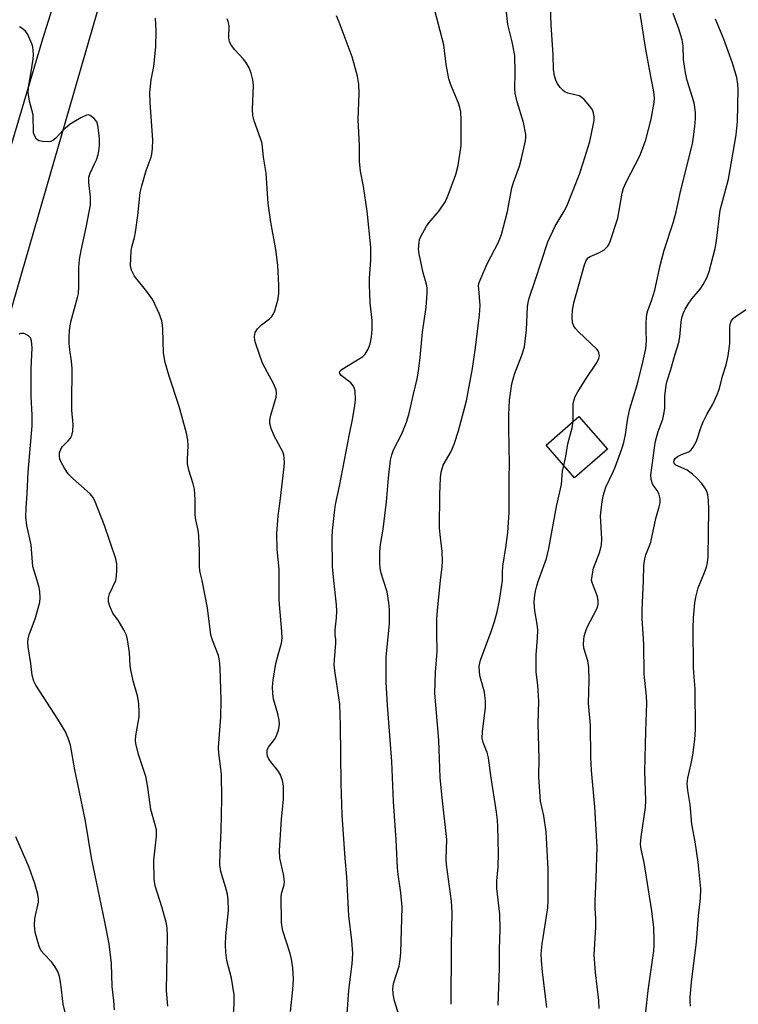
# Model space of a CAD drawing. Units: inches. Extents: x 1243772 to 1249772, y 605451 to 609451.
# Drawn here: x 1245090 to 1245275, y 608891 to 609144 of the extents above; entities that cross this region are included whole.
import ezdxf

# ---------------------------------------------------------------- set-up
doc = ezdxf.new("R2010")
doc.units = ezdxf.units.IN
doc.header["$MEASUREMENT"] = 0
for name, color, linetype in [('BLDG-Footprint', 5, 'Continuous'), ('TRANS-Driveway', 251, 'Continuous'), ('Undefined', 1, 'Continuous')]:
    doc.layers.add(name, color=color, linetype=linetype)

msp = doc.modelspace()

# ---------------------------------------------------------------- linework, layer by layer
at = {"layer": 'BLDG-Footprint', "elevation": 648.78}
msp.add_lwpolyline([(1245241.41, 609033.82), (1245232.94, 609026.45), (1245225.57, 609034.9), (1245234.04, 609042.28)], close=True, dxfattribs=at)
at = {"layer": 'TRANS-Driveway'}
for points in [[(1245120.58, 609183.47), (1245097.8, 609104.68), (1245077.44, 609034.25)], [(1245080.93, 609089.08), (1245090.45, 609121), (1245095.98, 609139.53), (1245103.17, 609162.57)]]:
    msp.add_lwpolyline(points, dxfattribs=at)
at = {"layer": 'Undefined'}
for points, elevation in [([(1245198.4, 609000), (1245198.8, 609003.49), (1245198.89, 609004.94), (1245198.78, 609007.51), (1245198.26, 609011.83), (1245198.17, 609013.58), (1245198.19, 609022.15), (1245198.39, 609026.49), (1245198.56, 609027.91), (1245199.11, 609029.74), (1245201.13, 609033.28), (1245201.99, 609035.41), (1245203.04, 609038.59), (1245205.06, 609046.3), (1245206.6, 609054.64), (1245207.43, 609059.94), (1245208.44, 609068.49), (1245208.62, 609070.87), (1245208.22, 609075.13), (1245208.21, 609075.95), (1245208.3, 609076.5), (1245208.77, 609077.84), (1245210.44, 609081.56), (1245213.32, 609087.19), (1245214.1, 609089.17), (1245215.65, 609095.11), (1245216.78, 609101.17), (1245217.2, 609102.54), (1245218.74, 609106.72), (1245219.27, 609108.7), (1245220.32, 609113.26), (1245220.41, 609114.12), (1245220.35, 609114.94), (1245219.73, 609117.97), (1245218.14, 609123.33), (1245217.65, 609125.53), (1245217.54, 609126.79), (1245217.65, 609130.85), (1245217.52, 609135.31), (1245216.87, 609138.77), (1245215.71, 609143.22), (1245214.92, 609150.5)], 644), ([(1245214.37, 609000), (1245214.37, 609002.1), (1245214.46, 609003.67), (1245215.21, 609008.53), (1245215.7, 609012.37), (1245216.11, 609017.57), (1245216.09, 609026.61), (1245216.18, 609029.9), (1245216.01, 609039.16), (1245216.02, 609042.65), (1245216.17, 609046.44), (1245216.78, 609050.7), (1245217.48, 609053.14), (1245219.38, 609058.05), (1245219.99, 609060.17), (1245220.52, 609064.63), (1245220.79, 609070.52), (1245220.93, 609071.62), (1245221.22, 609072.72), (1245222.81, 609077.34), (1245226.01, 609087.3), (1245227.9, 609091.31), (1245230.24, 609095.2), (1245230.91, 609096.45), (1245234.19, 609104.71), (1245235.17, 609107.59), (1245236.83, 609113.13), (1245237.84, 609117.64), (1245237.97, 609118.49), (1245237.99, 609119.36), (1245237.83, 609120.5), (1245237.53, 609121.28), (1245236.89, 609122.2), (1245235.38, 609123.91), (1245234.77, 609124.48), (1245234.09, 609124.88), (1245231.2, 609125.58), (1245230.41, 609125.9), (1245229.97, 609126.21), (1245229.24, 609127.02), (1245228.46, 609128.17), (1245228.08, 609128.91), (1245227.74, 609130.03), (1245227.49, 609131.77), (1245227.42, 609135.45), (1245226.87, 609143.19), (1245226.62, 609150.35)], 646), ([(1245183.71, 609000), (1245183.09, 609001.91), (1245182.81, 609003.15), (1245182.72, 609004.56), (1245182.75, 609007.42), (1245182.94, 609009.31), (1245183.58, 609013.23), (1245184.49, 609020.28), (1245185, 609026.44), (1245185.53, 609031.03), (1245185.82, 609032.4), (1245186.26, 609033.7), (1245188.43, 609037.82), (1245189.61, 609040.84), (1245190.19, 609042.82), (1245191.42, 609048.03), (1245192.34, 609051.99), (1245192.69, 609053.98), (1245193.14, 609057.43), (1245193.78, 609063.97), (1245194.71, 609070.4), (1245194.98, 609073.92), (1245194.96, 609075.37), (1245194.76, 609076.37), (1245193.94, 609079.25), (1245192.86, 609084.19), (1245192.74, 609085.35), (1245192.85, 609087.04), (1245193.02, 609087.86), (1245193.35, 609088.67), (1245194.79, 609091.27), (1245195.47, 609092.21), (1245198.08, 609095.24), (1245199.67, 609097.65), (1245200.4, 609099.27), (1245202.36, 609104.6), (1245202.95, 609106.92), (1245203.68, 609112.08), (1245203.7, 609118.66), (1245203.6, 609120.74), (1245203.37, 609121.86), (1245203.04, 609122.96), (1245201.06, 609127.69), (1245200.53, 609129.23), (1245199.85, 609132.94), (1245199.23, 609137.98), (1245196.96, 609146.83)], 642), ([(1245232.59, 609041.02), (1245232.59, 609045.5), (1245232.71, 609046.32), (1245233.05, 609047.38), (1245233.74, 609048.64), (1245235.75, 609051.79), (1245238.77, 609056.25), (1245239.19, 609057.18), (1245239.32, 609057.88), (1245239.2, 609058.65), (1245238.99, 609059.14), (1245238.7, 609059.57), (1245233.94, 609064.06), (1245233.16, 609064.9), (1245232.72, 609065.56), (1245232.41, 609066.49), (1245232.32, 609067.91), (1245232.42, 609069.63), (1245232.75, 609071.58), (1245235.51, 609081.36), (1245236.02, 609082.66), (1245236.49, 609083.21), (1245236.95, 609083.51), (1245239.36, 609084.51), (1245240.51, 609085.23), (1245241.47, 609086.14), (1245241.77, 609086.59), (1245242.13, 609087.39), (1245244.04, 609093.36), (1245245.17, 609099.76), (1245245.53, 609101.07), (1245246.23, 609102.65), (1245249.7, 609109.46), (1245250.71, 609111.92), (1245251.28, 609113.58), (1245252.66, 609118.87), (1245253.39, 609123.16), (1245253.49, 609124.3), (1245253.45, 609125.19), (1245253.29, 609126.38), (1245252.57, 609129.83), (1245251.21, 609137.33), (1245249.79, 609146.15)], 648), ([(1245237.32, 609000), (1245237.63, 609002.24), (1245237.84, 609003.2), (1245239.41, 609007.42), (1245239.85, 609009.21), (1245239.91, 609010.78), (1245239.61, 609016.63), (1245239.92, 609019.69), (1245240.28, 609021.79), (1245241, 609024.08), (1245242.81, 609027.86), (1245243.37, 609029.22), (1245245.08, 609033.9), (1245245.58, 609035.59), (1245246.01, 609037.6), (1245246.66, 609041.8), (1245247.18, 609044.28), (1245249.05, 609050.39), (1245250.4, 609055.86), (1245251.26, 609059.75), (1245251.46, 609061.73), (1245251.34, 609064.35), (1245251.33, 609066.6), (1245251.54, 609068.61), (1245251.81, 609069.6), (1245252.72, 609072.08), (1245253.57, 609074.82), (1245254.93, 609081.2), (1245255.97, 609085.14), (1245258.3, 609092.17), (1245259.08, 609094.95), (1245260.33, 609100.6), (1245263.29, 609112.55), (1245263.6, 609114.31), (1245263.89, 609116.99), (1245264.07, 609119.08), (1245264.06, 609120.53), (1245263.94, 609121.96), (1245263.74, 609123.09), (1245261.93, 609128.86), (1245261.48, 609130.81), (1245260.96, 609134.25), (1245260.86, 609137.75), (1245260.64, 609139.33), (1245259.77, 609142.18), (1245258.29, 609146.06)], 650), ([(1245137.03, 609000), (1245136.51, 609002.11), (1245136.29, 609003.36), (1245136.27, 609007.69), (1245136.13, 609011.51), (1245135.97, 609012.95), (1245135.36, 609015.63), (1245135.16, 609016.93), (1245135.19, 609020.9), (1245135, 609023.54), (1245134.7, 609024.92), (1245133.59, 609028.4), (1245133.24, 609030.11), (1245133.21, 609031.19), (1245133.4, 609034.78), (1245133.32, 609036.19), (1245132.92, 609037.94), (1245131.04, 609044.88), (1245128.48, 609052.66), (1245127.47, 609056.15), (1245127.06, 609058.68), (1245126.89, 609064.73), (1245126.79, 609065.83), (1245126.58, 609066.92), (1245125.96, 609068.81), (1245124.33, 609072.28), (1245122.78, 609074.46), (1245119.53, 609078.45), (1245118.75, 609079.98), (1245118.52, 609081.04), (1245118.72, 609085.04), (1245118.96, 609086.27), (1245119.58, 609088.36), (1245119.85, 609089.75), (1245120.4, 609094.05), (1245121.03, 609100.01), (1245121.45, 609101.7), (1245122.6, 609105.61), (1245123.84, 609109.04), (1245124.03, 609109.86), (1245124.22, 609111.27), (1245124.33, 609113.55), (1245123.56, 609123.08), (1245123.48, 609125.74), (1245123.86, 609128.96), (1245124.56, 609132.43), (1245125.02, 609137.51), (1245125.18, 609141.65), (1245124.98, 609144.91)], 636), ([(1245156.83, 609000), (1245156.87, 609002.91), (1245156.32, 609007.99), (1245156.2, 609012.15), (1245156.57, 609016.68), (1245157.09, 609020.41), (1245158.15, 609029.29), (1245158.23, 609030.44), (1245158.16, 609031.56), (1245158.03, 609032.38), (1245157.79, 609033.19), (1245155.54, 609037.29), (1245154.81, 609039.15), (1245154.44, 609040.49), (1245154.42, 609041.29), (1245154.66, 609042.62), (1245156.08, 609047.24), (1245156.17, 609048.34), (1245156.08, 609049.14), (1245155.48, 609050.59), (1245153.22, 609054.71), (1245152.58, 609056.03), (1245150.81, 609061.01), (1245150.59, 609061.86), (1245150.49, 609062.89), (1245150.53, 609063.39), (1245150.68, 609063.89), (1245151.27, 609064.83), (1245152.24, 609065.89), (1245154.32, 609067.44), (1245154.94, 609067.99), (1245155.38, 609068.68), (1245155.69, 609069.49), (1245156.54, 609072.62), (1245156.78, 609074.06), (1245156.76, 609076.1), (1245156.47, 609081.27), (1245156, 609085.27), (1245154.72, 609092.32), (1245153.99, 609097.12), (1245153.45, 609104.99), (1245152.77, 609109.07), (1245152.41, 609112.57), (1245152.04, 609113.92), (1245150.38, 609118.44), (1245150.05, 609119.77), (1245149.97, 609121.47), (1245150.19, 609127.58), (1245150.01, 609129.02), (1245149.63, 609130.73), (1245149.12, 609132.06), (1245148.23, 609133.52), (1245147.54, 609134.44), (1245145.41, 609136.7), (1245144.58, 609137.83), (1245144.06, 609138.78), (1245143.86, 609139.85), (1245143.92, 609142.99), (1245143.73, 609144.02), (1245143.43, 609144.75)], 638), ([(1245170.9, 609000), (1245170.56, 609003.66), (1245170.47, 609011.13), (1245170.55, 609012.86), (1245171.08, 609017.54), (1245171.38, 609019.57), (1245172.38, 609024.31), (1245174.93, 609037.68), (1245175.81, 609041.89), (1245176.34, 609045.08), (1245176.5, 609046.53), (1245176.37, 609048.82), (1245176.19, 609049.63), (1245175.99, 609050.12), (1245175.25, 609050.91), (1245172.78, 609052.81), (1245172.42, 609053.31), (1245172.38, 609053.68), (1245172.56, 609054.06), (1245173.04, 609054.48), (1245177.71, 609057.27), (1245178.42, 609057.76), (1245179.02, 609058.36), (1245179.77, 609059.6), (1245180.29, 609060.96), (1245180.61, 609062.72), (1245180.82, 609064.78), (1245180.8, 609067), (1245180.28, 609071.58), (1245180.1, 609076.18), (1245180.12, 609077.91), (1245180.47, 609082.51), (1245180.44, 609085.86), (1245179.48, 609095.16), (1245178.58, 609101.5), (1245177.77, 609105.43), (1245177.54, 609107.97), (1245177.5, 609112.17), (1245177.17, 609118.67), (1245177.47, 609125.53), (1245177.35, 609127.9), (1245177.02, 609129.92), (1245175.64, 609134.9), (1245172.31, 609143.87), (1245171.62, 609145.49)], 640), ([(1245250.66, 609000), (1245250.8, 609003.86), (1245251.01, 609005.59), (1245251.31, 609006.65), (1245252.18, 609008.81), (1245252.54, 609009.92), (1245253.82, 609016), (1245254.74, 609019.02), (1245254.95, 609020.02), (1245254.93, 609021.05), (1245254.59, 609022.44), (1245254.24, 609023.19), (1245253.41, 609024.2), (1245253, 609024.89), (1245252.68, 609025.99), (1245252.6, 609027.13), (1245253.5, 609034.22), (1245253.78, 609035.91), (1245254.45, 609038.38), (1245255.63, 609041.61), (1245256.03, 609043.3), (1245256.15, 609044.43), (1245256.19, 609047.54), (1245256.55, 609050.33), (1245256.81, 609051.41), (1245257.73, 609054.34), (1245258.74, 609058.05), (1245259.81, 609061.35), (1245260.03, 609062.81), (1245260.34, 609066.57), (1245260.56, 609067.64), (1245260.96, 609068.94), (1245261.4, 609069.95), (1245262.15, 609071.17), (1245263.16, 609072.57), (1245265.29, 609075.04), (1245266.06, 609076.25), (1245267.02, 609078.02), (1245267.62, 609079.6), (1245269.1, 609085.55), (1245269.49, 609087.51), (1245270.47, 609095.44), (1245272.6, 609103.41), (1245274.57, 609114.87), (1245274.85, 609118.24), (1245275.07, 609126.46), (1245274.98, 609127.88), (1245274.71, 609129.58), (1245273.62, 609133.28), (1245271.38, 609139.45), (1245269.19, 609144.65)], 652), ([(1245114.76, 609000), (1245114.95, 609001.06), (1245115.04, 609002.87), (1245114.98, 609004.31), (1245114.74, 609005.59), (1245111.85, 609014.2), (1245109.33, 609020.57), (1245108.81, 609021.51), (1245108.14, 609022.32), (1245103.64, 609026.25), (1245102.48, 609027.48), (1245101.51, 609028.91), (1245100.67, 609030.46), (1245100.35, 609031.26), (1245100.22, 609032.09), (1245100.27, 609032.88), (1245100.58, 609033.85), (1245101.01, 609034.51), (1245102.5, 609035.99), (1245103.07, 609036.66), (1245103.46, 609037.39), (1245103.68, 609038.47), (1245103.75, 609040.17), (1245103.45, 609043.92), (1245103.39, 609045.66), (1245103.51, 609054.62), (1245103.36, 609056.56), (1245102.92, 609059.41), (1245102.76, 609061.07), (1245102.7, 609062.74), (1245102.8, 609064.42), (1245103.15, 609066.65), (1245104.89, 609072.93), (1245105.12, 609073.99), (1245105.24, 609075.73), (1245105.24, 609080.69), (1245105.39, 609082.72), (1245105.82, 609085.06), (1245107.21, 609091.39), (1245108.19, 609096.78), (1245108.24, 609098.73), (1245107.77, 609102.55), (1245107.82, 609103.94), (1245108.11, 609104.99), (1245109.29, 609107.32), (1245109.75, 609108.41), (1245110.22, 609109.8), (1245110.4, 609110.66), (1245110.52, 609112.09), (1245110.53, 609113.83), (1245110.21, 609116.78), (1245110.03, 609117.63), (1245109.83, 609118.16), (1245109.18, 609119.02), (1245108.16, 609119.83), (1245107.72, 609119.97), (1245107.23, 609119.93), (1245105.72, 609119.24), (1245102.96, 609117.58), (1245101.16, 609116), (1245099.33, 609113.97), (1245098.49, 609113.34), (1245097.99, 609113.15), (1245097.43, 609113.06), (1245095.96, 609113.07), (1245094.88, 609113.29), (1245094.29, 609113.74), (1245093.77, 609114.63), (1245093.56, 609115.38), (1245093.44, 609119.96), (1245092.49, 609123.5), (1245092.2, 609125.7), (1245092.28, 609127.1), (1245092.98, 609131.05), (1245093.43, 609134.31), (1245093.54, 609135.5), (1245093.5, 609136.66), (1245093.35, 609137.51), (1245093.1, 609138.31), (1245092.1, 609140.67), (1245091.47, 609141.56), (1245090.61, 609142.24), (1245089.91, 609142.63)], 634), ([(1245265.5, 609000), (1245266.25, 609001.61), (1245266.93, 609003.46), (1245267.18, 609004.61), (1245267.35, 609006.09), (1245267.5, 609018.27), (1245267.43, 609020.67), (1245267.22, 609022.05), (1245266.88, 609023.16), (1245266.5, 609023.91), (1245265.69, 609024.98), (1245264.43, 609026.35), (1245263.26, 609027.43), (1245261.92, 609028.41), (1245258.97, 609029.74), (1245258.57, 609030.18), (1245258.48, 609030.77), (1245258.57, 609031.04), (1245258.85, 609031.45), (1245259.47, 609031.97), (1245260.46, 609032.48), (1245262.35, 609033.18), (1245263, 609033.68), (1245263.51, 609034.36), (1245264.33, 609035.9), (1245265.51, 609039.57), (1245266.05, 609040.93), (1245266.96, 609042.75), (1245268.54, 609045.43), (1245269.75, 609048.11), (1245270.26, 609049.49), (1245271.02, 609052.66), (1245271.96, 609055.61), (1245272.45, 609057.89), (1245272.95, 609061.05), (1245272.94, 609065.47), (1245273.08, 609066.29), (1245273.28, 609066.79), (1245273.76, 609067.47), (1245274.39, 609068.05), (1245277.37, 609069.96)], 654), ([(1245094.52, 609000), (1245093.7, 609002.46), (1245093.41, 609003.63), (1245092.98, 609009.24), (1245091.86, 609014.16), (1245091.59, 609016.38), (1245091.64, 609018.61), (1245091.93, 609022.44), (1245092.19, 609027.94), (1245093.18, 609039.9), (1245093.18, 609042.57), (1245092.94, 609047.39), (1245092.98, 609050.49), (1245092.91, 609054.54), (1245093.23, 609059.99), (1245093.07, 609061.73), (1245092.77, 609062.49), (1245092.22, 609063.04), (1245091.53, 609063.45), (1245091.03, 609063.63), (1245090.28, 609063.66), (1245089.78, 609063.47)], 632), ([(1245230.14, 609029.67), (1245230.66, 609032), (1245231.16, 609035.23), (1245232.28, 609039.36), (1245232.59, 609041.02)], 648), ([(1245223.67, 609000), (1245225.67, 609005.71), (1245226.29, 609008.28), (1245228.3, 609019.1), (1245229.52, 609024.71), (1245229.83, 609028.15), (1245230.14, 609029.67)], 648), ([(1245114.39, 608889.38), (1245114.21, 608891.76), (1245113.79, 608895.43), (1245113.63, 608901.36), (1245113, 608906.4), (1245111.9, 608912.08), (1245108.48, 608928.55), (1245106.92, 608937.97), (1245105.78, 608943.83), (1245104.2, 608951.19), (1245103.08, 608957.59), (1245102.52, 608959.42), (1245101.74, 608961.18), (1245099.82, 608964.31), (1245094.11, 608973.05), (1245093.63, 608974.07), (1245093.2, 608975.62), (1245092.83, 608978.64), (1245092.17, 608982.91), (1245092.09, 608984.23), (1245092.19, 608984.97), (1245092.47, 608986.06), (1245092.91, 608987.4), (1245094.1, 608990.43), (1245095.14, 608994.41), (1245095.25, 608995.51), (1245095.2, 608997.14), (1245095.01, 608998.17), (1245094.52, 609000)], 632), ([(1245128.13, 608890.37), (1245127.8, 608894.42), (1245128.07, 608908.28), (1245127.99, 608910.56), (1245127.73, 608911.97), (1245126.62, 608915.97), (1245124.89, 608921.37), (1245124.61, 608923.03), (1245124.54, 608927.94), (1245125.23, 608934.16), (1245125.23, 608935.75), (1245124.93, 608937.08), (1245123.79, 608941.01), (1245123.12, 608946.07), (1245122.57, 608949.28), (1245120.62, 608955.2), (1245119.89, 608958.04), (1245119.85, 608958.88), (1245119.95, 608959.98), (1245120.8, 608964.9), (1245120.8, 608966.05), (1245120.67, 608968.36), (1245120.38, 608970.33), (1245119.26, 608974.16), (1245118.6, 608977.01), (1245118.46, 608978.14), (1245118.27, 608981.48), (1245117.79, 608984.85), (1245117.47, 608985.94), (1245116.81, 608987.27), (1245115.45, 608989.59), (1245114.02, 608991.63), (1245113.61, 608992.34), (1245113.18, 608993.4), (1245112.9, 608994.49), (1245112.9, 608995.53), (1245113.14, 608996.56), (1245114.76, 609000)], 634), ([(1245144.88, 608885.62), (1245145.22, 608890.92), (1245145.22, 608893.23), (1245144.55, 608897.56), (1245143.32, 608902.09), (1245143.11, 608904.17), (1245143.04, 608906.23), (1245143.11, 608908.49), (1245143.79, 608914.95), (1245143.71, 608917.75), (1245143.49, 608919.16), (1245143.02, 608921.13), (1245141.83, 608925.08), (1245141.58, 608926.79), (1245141.61, 608929.99), (1245141.89, 608935.63), (1245142.08, 608943.84), (1245141.98, 608950.13), (1245141.29, 608955.49), (1245141.17, 608956.97), (1245141.83, 608964.82), (1245141.85, 608969.25), (1245141.66, 608977.45), (1245141.47, 608979.37), (1245141.19, 608980.7), (1245139.66, 608984.6), (1245139.23, 608986), (1245138.33, 608992.94), (1245137.03, 609000)], 636), ([(1245159.76, 608888.99), (1245160.38, 608894.68), (1245160.55, 608897.31), (1245160.34, 608900.19), (1245160.05, 608902.48), (1245159.67, 608903.89), (1245157.8, 608909.76), (1245157.58, 608910.74), (1245157.46, 608911.87), (1245157.38, 608918.66), (1245157.53, 608919.66), (1245158.1, 608921.64), (1245158.21, 608922.48), (1245157.96, 608924.39), (1245157.04, 608928.51), (1245156.94, 608930.49), (1245157.39, 608938.54), (1245157.92, 608943.6), (1245157.97, 608947.07), (1245157.7, 608948.49), (1245157.06, 608950.13), (1245156.45, 608951.09), (1245155, 608952.84), (1245154.17, 608954), (1245153.84, 608954.75), (1245153.71, 608955.54), (1245153.77, 608956.31), (1245154.1, 608957.05), (1245155.66, 608959.03), (1245156.08, 608959.78), (1245156.65, 608961.45), (1245156.91, 608962.89), (1245156.84, 608963.99), (1245156.52, 608965.65), (1245155.4, 608969.43), (1245155.22, 608970.89), (1245155.13, 608972.65), (1245155.29, 608974.36), (1245155.99, 608978.61), (1245156.53, 608980.85), (1245157.41, 608983.9), (1245157.62, 608985.16), (1245157.56, 608986.85), (1245156.79, 608994.86), (1245156.83, 609000)], 638), ([(1245173.9, 608882.32), (1245174.79, 608894.49), (1245175.61, 608901.28), (1245175.77, 608903.89), (1245175.55, 608907.24), (1245174.81, 608913.66), (1245174.26, 608923.67), (1245173.84, 608928.48), (1245173.1, 608939.58), (1245172.78, 608947.77), (1245172.62, 608962.63), (1245172.44, 608968.13), (1245172.24, 608969.87), (1245171.25, 608976.23), (1245171.03, 608978.2), (1245171.06, 608979.6), (1245171.43, 608983.84), (1245171.41, 608984.69), (1245171.22, 608986.17), (1245171.22, 608987.34), (1245171.64, 608990.38), (1245171.7, 608992.09), (1245171.61, 608993.74), (1245170.9, 609000)], 640), ([(1245187.82, 608887.63), (1245186.48, 608891.95), (1245186.21, 608893.63), (1245186.14, 608894.74), (1245186.22, 608895.58), (1245186.4, 608896.4), (1245186.94, 608898.32), (1245187.73, 608900.65), (1245188.04, 608902.33), (1245188.17, 608904.08), (1245188.52, 608915.84), (1245188.18, 608919.52), (1245187.47, 608924.27), (1245187.3, 608926.02), (1245186.96, 608933.21), (1245186.31, 608943.05), (1245185.88, 608953.4), (1245184.73, 608967.86), (1245184.36, 608973.81), (1245184.38, 608980.24), (1245185.23, 608988.93), (1245185.27, 608992.56), (1245185.09, 608994.26), (1245184.62, 608997.08), (1245183.71, 609000)], 642), ([(1245201.17, 608890.82), (1245201.11, 608895.43), (1245201.26, 608900.8), (1245201.18, 608906.04), (1245201.4, 608914.5), (1245201.19, 608917.36), (1245199.91, 608926.85), (1245199.87, 608928.31), (1245199.98, 608933.29), (1245198.79, 608943.98), (1245198.29, 608949.29), (1245197.97, 608958.87), (1245196.97, 608970.97), (1245197.09, 608976.43), (1245197.5, 608981.73), (1245197.41, 608986.47), (1245197.45, 608990.19), (1245197.69, 608993.26), (1245198.4, 609000)], 644), ([(1245213.24, 608890.61), (1245213.55, 608900.04), (1245213.58, 608904.94), (1245213.75, 608910.15), (1245213.63, 608914.05), (1245212.88, 608920.66), (1245212.94, 608922.63), (1245213.24, 608926.21), (1245213.37, 608929.76), (1245213.17, 608936.52), (1245213.07, 608938.28), (1245212.83, 608940.32), (1245211.36, 608949.78), (1245210.79, 608954.36), (1245210.41, 608955.71), (1245209.38, 608958.31), (1245209.16, 608959.35), (1245209.21, 608961.05), (1245209.95, 608967.28), (1245209.97, 608968.98), (1245209.85, 608970.35), (1245209.7, 608971.2), (1245208.6, 608975.21), (1245208.44, 608976.37), (1245208.38, 608977.83), (1245208.48, 608978.68), (1245208.71, 608979.52), (1245211.42, 608986.87), (1245212.29, 608989.45), (1245213.02, 608991.92), (1245213.59, 608994.82), (1245214.37, 609000)], 646), ([(1245225.8, 608890.02), (1245224.65, 608899.19), (1245224.4, 608902.09), (1245224.33, 608903.84), (1245224.54, 608906.4), (1245226.03, 608915.72), (1245226.14, 608917.58), (1245226.16, 608920.15), (1245226.08, 608925.63), (1245225.6, 608935.27), (1245224.97, 608939.36), (1245224.14, 608943.12), (1245223.72, 608949.45), (1245223.83, 608954.11), (1245223.51, 608963.13), (1245223.7, 608968.92), (1245223.44, 608973.06), (1245223.07, 608976.41), (1245223, 608978.77), (1245223.02, 608980.83), (1245223.39, 608985.19), (1245223.42, 608987.26), (1245223.31, 608988.72), (1245222.66, 608992.16), (1245222.49, 608994.44), (1245222.58, 608995.57), (1245222.87, 608997.25), (1245223.21, 608998.64), (1245223.67, 609000)], 648), ([(1245239.23, 608889.73), (1245239.16, 608891.77), (1245238.3, 608899), (1245237.98, 608903.56), (1245238.39, 608910.68), (1245238.39, 608912.96), (1245238.21, 608915.51), (1245238.19, 608917.43), (1245238.49, 608923.2), (1245238.71, 608931.27), (1245238.18, 608941.67), (1245237.3, 608951.02), (1245237.07, 608954.52), (1245237.01, 608962.72), (1245236.55, 608968.41), (1245236.71, 608974.25), (1245236.6, 608977.63), (1245236.34, 608979.29), (1245235.33, 608982.6), (1245235.21, 608983.73), (1245235.42, 608985.7), (1245235.89, 608987.33), (1245236.34, 608988.36), (1245238.47, 608992.36), (1245238.79, 608993.13), (1245238.99, 608993.94), (1245239.01, 608994.79), (1245238.85, 608995.93), (1245237.52, 608999.22), (1245237.32, 609000)], 650), ([(1245251.32, 608888.86), (1245251.88, 608894.36), (1245253.3, 608904.56), (1245253.42, 608905.99), (1245253.44, 608907.45), (1245253.36, 608910.65), (1245252.81, 608914.87), (1245250.82, 608927.4), (1245250.11, 608930.83), (1245249.94, 608932.1), (1245250.07, 608934.01), (1245251.2, 608941.57), (1245251.32, 608943.29), (1245251.04, 608950.85), (1245251.24, 608961.22), (1245251.54, 608968.44), (1245251.43, 608970.19), (1245250.83, 608975.85), (1245250.76, 608983.63), (1245250.31, 608990.21), (1245250.33, 608992.38), (1245250.66, 609000)], 652), ([(1245262.81, 608890.38), (1245262.7, 608891.53), (1245262.7, 608892.69), (1245263.06, 608896.53), (1245264.31, 608906.91), (1245264.85, 608913.59), (1245265.36, 608918.06), (1245265.48, 608920.55), (1245264.79, 608927.47), (1245263.95, 608932.72), (1245263.12, 608937.24), (1245262.67, 608942.33), (1245262.09, 608945.94), (1245261.96, 608947.67), (1245262.11, 608949.11), (1245262.98, 608952.85), (1245263.36, 608954.98), (1245263.94, 608959.01), (1245264.11, 608961.59), (1245264.02, 608972.09), (1245263.63, 608976.25), (1245263.57, 608977.73), (1245263.5, 608987.72), (1245263.56, 608990.4), (1245263.92, 608994.27), (1245264.14, 608995.73), (1245264.76, 608998.08), (1245265.5, 609000)], 654), ([(1245103.18, 608882.76), (1245101.17, 608890.85), (1245100.62, 608896.03), (1245100.24, 608897.98), (1245099.81, 608899.31), (1245099.07, 608900.57), (1245098.17, 608901.73), (1245096.18, 608903.79), (1245095.56, 608904.61), (1245095.12, 608905.53), (1245094.65, 608906.89), (1245094, 608909.42), (1245093.77, 608911.16), (1245093.92, 608912.91), (1245094.81, 608917.15), (1245094.85, 608917.99), (1245094.7, 608919.11), (1245093.91, 608921.95), (1245092.45, 608926.04), (1245089.02, 608934)], 630)]:
    msp.add_lwpolyline(points, dxfattribs=dict(at, elevation=elevation))

doc.saveas('drawing.dxf')
